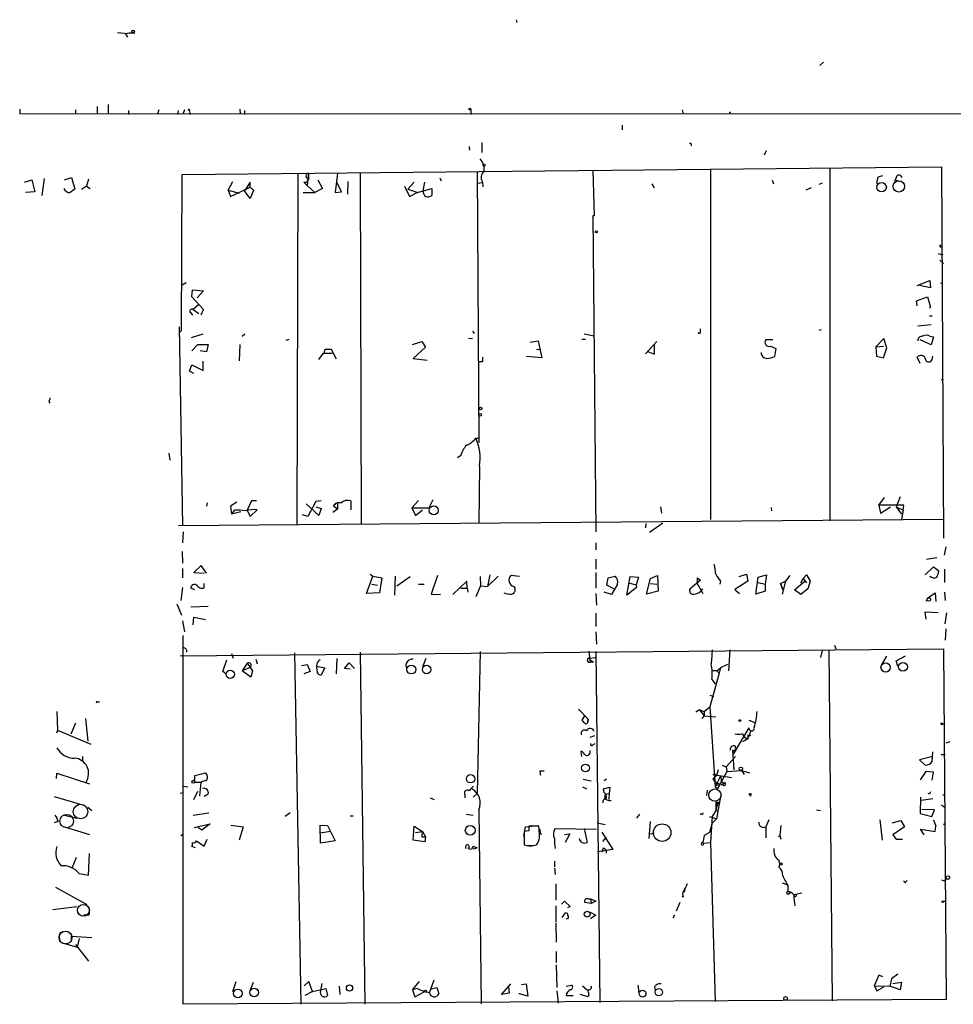
# Model space of a CAD drawing. Extents: x 0 to 175125, y -10015 to 72990.
# Drawn here: x 327 to 462, y 72847 to 72990 of the extents above; entities that cross this region are included whole.
import ezdxf

# ---------------------------------------------------------------- set-up
doc = ezdxf.new("R2010")
doc.units = 0
doc.header["$MEASUREMENT"] = 0
doc.layers.add('MAIN', color=5, linetype='CONTINUOUS')

msp = doc.modelspace()

# ---------------------------------------------------------------- linework, layer by layer
at = {"layer": 'MAIN'}
for p, q in [((398.78, 72990.0627), (398.8647, 72989.6394)), ((340.7833, 72988.2), (342.2227, 72988.0307)), ((341.9687, 72987.946), (342.2227, 72987.5227)), ((443.484, 72983.882), (442.976, 72983.374)), ((339.4287, 72977.7014), (339.4287, 72976.4314)), ((326.5593, 72977.024), (326.5593, 72976.3467)), ((326.5593, 72976.3467), (562.2713, 72976.4314)), ((334.6873, 72976.9394), (334.6873, 72976.3467)), ((337.82, 72977.4474), (337.82, 72976.3467)), ((342.392, 72976.8547), (342.392, 72976.262)), ((346.7947, 72976.9394), (346.6253, 72976.3467)), ((349.5887, 72976.8547), (349.504, 72976.262)), ((350.52, 72976.9394), (350.3507, 72976.4314)), ((351.1973, 72976.8547), (351.3667, 72976.262)), ((358.5633, 72977.024), (358.648, 72976.3467)), ((359.2407, 72976.8547), (359.2407, 72976.262)), ((392.176, 72977.024), (392.176, 72976.262)), ((422.91, 72976.9394), (423.0793, 72976.3467)), ((414.1893, 72974.738), (414.1893, 72974.0607)), ((393.7847, 72972.198), (393.7847, 72970.7587)), ((391.922, 72971.6054), (392.0067, 72971.0974)), ((434.9327, 72970.42), (435.1867, 72971.0127)), ((350.0967, 72944.8507), (350.1813, 72967.5414)), ((350.1813, 72967.5414), (460.6713, 72968.642)), ((367.03, 72967.7107), (366.8607, 72916.6567)), ((368.554, 72967.7107), (368.3847, 72965.9327)), ((368.554, 72967.7107), (368.554, 72966.7794)), ((372.7873, 72967.7107), (372.4487, 72964.9167)), ((376.0893, 72967.7954), (376.2587, 72916.7414)), ((393.1073, 72967.9647), (393.3613, 72928.51)), ((409.956, 72968.134), (410.1253, 72961.53)), ((427.0587, 72968.3034), (427.0587, 72917.334)), ((444.4153, 72968.4727), (444.4153, 72917.1647)), ((460.6713, 72968.642), (460.9253, 72914.6247)), ((327.2367, 72966.4407), (328.3373, 72966.7794)), ((328.3373, 72966.7794), (328.7607, 72965.0014)), ((330.1153, 72966.9487), (329.7767, 72964.4934)), ((333.0787, 72966.7794), (334.0947, 72967.118)), ((334.0947, 72967.118), (334.6027, 72965.4247)), ((336.55, 72966.864), (336.296, 72965.848)), ((356.87, 72965.2554), (357.5473, 72966.5254)), ((360.0873, 72966.4407), (359.2407, 72965.1707)), ((360.0873, 72965.6787), (360.0873, 72966.4407)), ((368.3847, 72965.9327), (367.8767, 72966.4407)), ((369.9087, 72966.7794), (370.586, 72965.5094)), ((373.38, 72965.0014), (372.7027, 72966.4407)), ((374.3113, 72966.5254), (374.2267, 72964.6627)), ((383.032, 72965.4247), (383.9633, 72966.4407)), ((385.2333, 72965.1707), (385.4873, 72966.4407)), ((387.6887, 72967.0334), (387.858, 72966.61)), ((393.192, 72966.2714), (393.7847, 72966.356)), ((393.8693, 72966.4407), (393.954, 72965.7634)), ((418.5073, 72966.1867), (418.846, 72965.594)), ((436.0333, 72966.6947), (436.2027, 72966.1867)), ((443.3147, 72966.2714), (442.8067, 72966.102)), ((451.4427, 72967.2027), (452.12, 72967.372)), ((454.0673, 72967.118), (453.8133, 72966.5254)), ((454.2367, 72966.61), (454.4907, 72966.5254)), ((328.7607, 72965.0014), (327.406, 72964.9167)), ((336.296, 72965.848), (335.534, 72965.34)), ((336.296, 72965.848), (336.804, 72965.5094)), ((356.87, 72965.2554), (358.4787, 72964.832)), ((356.87, 72965.2554), (357.2087, 72964.324)), ((357.2087, 72964.324), (360.0873, 72965.6787)), ((360.0873, 72964.07), (359.2407, 72965.1707)), ((360.0873, 72965.6787), (360.5953, 72965.2554)), ((360.5953, 72965.2554), (360.0873, 72964.07)), ((367.792, 72964.9167), (369.4853, 72964.9167)), ((368.3847, 72965.9327), (369.4853, 72964.9167)), ((370.586, 72965.5094), (369.4853, 72964.9167)), ((372.4487, 72964.9167), (373.38, 72965.0014)), ((382.524, 72965.848), (383.286, 72964.324)), ((383.032, 72965.4247), (384.4713, 72964.9167)), ((383.286, 72964.324), (384.3867, 72964.9167)), ((384.3867, 72964.9167), (386.5033, 72965.5094)), ((386.5033, 72965.5094), (386.5033, 72964.4934)), ((441.706, 72965.594), (440.944, 72965.2554)), ((410.1253, 72961.53), (409.956, 72961.53)), ((409.956, 72961.53), (410.3793, 72915.556)), ((460.1633, 72956.0267), (460.8407, 72955.8574)), ((460.4173, 72955.0954), (460.9253, 72954.5874)), ((350.774, 72951.7934), (350.1813, 72951.4547)), ((457.1153, 72951.37), (458.978, 72952.132)), ((458.978, 72952.132), (459.0627, 72951.0314)), ((460.502, 72951.7087), (460.8407, 72951.7934)), ((351.6207, 72949.7614), (351.7053, 72950.7774)), ((351.7053, 72950.7774), (353.314, 72950.608)), ((353.314, 72950.608), (352.3827, 72949.592)), ((459.0627, 72951.0314), (457.454, 72951.37)), ((353.314, 72947.8987), (351.6207, 72949.7614)), ((457.0307, 72949.1687), (458.6393, 72949.7614)), ((457.1153, 72948.4067), (457.0307, 72949.1687)), ((458.6393, 72949.7614), (459.0627, 72948.2374)), ((351.4513, 72947.3907), (351.7053, 72947.052)), ((352.552, 72948.576), (351.79, 72947.8987)), ((351.79, 72947.8987), (352.6367, 72947.306)), ((352.9753, 72947.1367), (353.314, 72947.8987)), ((459.0627, 72948.2374), (458.8933, 72948.068)), ((458.8933, 72946.9674), (459.3167, 72946.9674)), ((349.758, 72945.3587), (350.266, 72916.4874)), ((349.8427, 72944.5967), (350.0967, 72944.8507)), ((392.43, 72944.766), (392.684, 72944.4274)), ((425.6193, 72944.5967), (425.6193, 72945.1047)), ((443.1453, 72944.9354), (442.8067, 72944.8507)), ((457.2, 72945.528), (459.1473, 72945.6974)), ((351.536, 72943.8347), (353.2293, 72944.3427)), ((358.902, 72944.004), (359.3253, 72944.3427)), ((365.3367, 72943.4114), (365.76, 72943.5807)), ((383.7093, 72942.8187), (385.064, 72943.242)), ((385.064, 72943.242), (385.572, 72942.3954)), ((391.8373, 72943.75), (392.43, 72943.6654)), ((400.812, 72943.1574), (401.9973, 72943.3267)), ((401.9973, 72943.3267), (402.5053, 72940.8714)), ((408.3473, 72943.5807), (408.8553, 72943.5807)), ((408.686, 72944.3427), (410.1253, 72944.0887)), ((419.2693, 72943.242), (417.576, 72941.464)), ((436.118, 72943.496), (435.102, 72943.496)), ((452.2893, 72943.6654), (451.104, 72942.48)), ((452.7127, 72942.3107), (452.2893, 72943.6654)), ((459.1473, 72942.734), (457.5387, 72943.496)), ((458.978, 72944.004), (459.486, 72943.9194)), ((459.486, 72943.9194), (459.1473, 72942.734)), ((351.6207, 72941.8874), (352.4673, 72942.8187)), ((352.4673, 72942.8187), (353.9913, 72942.8187)), ((353.7373, 72941.718), (352.806, 72941.8874)), ((353.9913, 72942.8187), (353.7373, 72941.718)), ((358.5633, 72942.8187), (358.4787, 72940.448)), ((370.84, 72941.5487), (371.0093, 72942.1414)), ((371.0093, 72942.1414), (371.856, 72942.1414)), ((371.0093, 72942.1414), (371.856, 72942.1414)), ((371.856, 72942.1414), (372.618, 72940.702)), ((385.572, 72942.3954), (383.794, 72940.7867)), ((401.7433, 72942.1414), (402.1667, 72942.0567)), ((417.9147, 72941.8027), (418.9307, 72941.3794)), ((418.9307, 72941.3794), (418.9307, 72942.734)), ((435.7793, 72942.5647), (436.5413, 72942.226)), ((436.5413, 72942.226), (436.372, 72941.0407)), ((451.104, 72942.48), (452.2047, 72942.5647)), ((451.104, 72942.48), (451.1887, 72941.1254)), ((452.2047, 72940.8714), (452.7127, 72942.3107)), ((353.2293, 72939.0087), (353.2293, 72940.3634)), ((370.078, 72940.6174), (370.7553, 72941.5487)), ((370.7553, 72941.5487), (372.0253, 72941.5487)), ((383.794, 72940.7867), (385.826, 72940.5327)), ((393.8693, 72940.2787), (393.3613, 72940.2787)), ((402.5053, 72940.8714), (400.304, 72941.0407)), ((451.1887, 72941.1254), (452.2047, 72940.8714)), ((457.5387, 72940.0247), (457.1153, 72940.956)), ((459.3167, 72940.6174), (459.4013, 72941.1254)), ((351.282, 72938.924), (351.6207, 72939.8554)), ((351.8747, 72938.5854), (351.282, 72938.924)), ((351.6207, 72939.8554), (353.2293, 72939.0087)), ((460.6713, 72937.654), (460.9253, 72937.8234)), ((330.7927, 72934.5214), (330.962, 72934.2674)), ((392.938, 72929.1874), (393.3613, 72929.1874)), ((348.234, 72926.986), (348.4033, 72925.97)), ((390.7367, 72926.6474), (390.2287, 72926.3087)), ((393.446, 72925.1234), (393.3613, 72916.826)), ((386.6727, 72920.2127), (386.08, 72919.0274)), ((451.5273, 72919.4507), (452.374, 72920.5514)), ((454.66, 72920.636), (454.0673, 72919.1967)), ((353.822, 72919.7894), (353.7373, 72919.2814)), ((358.14, 72919.874), (357.2087, 72919.2814)), ((357.2087, 72919.2814), (357.378, 72918.1807)), ((360.2567, 72920.0434), (359.664, 72918.6887)), ((360.0873, 72917.7574), (361.1033, 72918.7734)), ((361.0187, 72920.0434), (360.2567, 72920.0434)), ((370.078, 72917.9267), (368.2153, 72919.62)), ((369.6547, 72919.9587), (368.4693, 72917.7574)), ((370.4167, 72920.0434), (369.6547, 72919.9587)), ((369.6547, 72919.1967), (370.4167, 72918.9427)), ((370.4167, 72918.9427), (370.078, 72917.9267)), ((372.7873, 72918.858), (372.11, 72918.35)), ((372.7873, 72918.858), (372.1947, 72919.2814)), ((372.7873, 72919.7047), (372.7873, 72918.858)), ((374.7347, 72920.0434), (374.7347, 72918.7734)), ((384.556, 72920.128), (383.6247, 72919.0274)), ((383.6247, 72919.0274), (386.08, 72919.0274)), ((383.6247, 72919.0274), (384.1327, 72917.9267)), ((384.1327, 72917.9267), (385.1487, 72918.7734)), ((419.7773, 72919.1967), (419.9467, 72918.2654)), ((435.864, 72919.112), (435.9487, 72918.604)), ((455.168, 72919.4507), (451.5273, 72919.4507)), ((451.5273, 72919.4507), (451.7813, 72918.2654)), ((451.7813, 72918.2654), (453.2207, 72919.1967)), ((454.0673, 72919.1967), (455.0833, 72918.6887)), ((454.0673, 72919.1967), (454.8293, 72918.096)), ((455.0833, 72918.6887), (455.168, 72919.4507)), ((460.9253, 72917.334), (349.6733, 72916.4027)), ((357.8013, 72918.6887), (357.378, 72918.1807)), ((357.378, 72918.1807), (358.7327, 72918.5194)), ((359.664, 72918.6887), (360.0873, 72917.7574)), ((368.4693, 72917.7574), (367.7073, 72918.0114)), ((455.0833, 72918.6887), (454.8293, 72917.334)), ((417.6607, 72916.7414), (417.576, 72916.1487)), ((420.116, 72916.826), (418.1687, 72915.4714)), ((350.3507, 72915.556), (350.266, 72913.9474)), ((410.3793, 72913.9474), (410.3793, 72912.9314)), ((461.0947, 72912.1694), (461.3487, 72913.3547)), ((350.1813, 72912.6774), (350.266, 72910.984)), ((410.3793, 72911.5767), (410.3793, 72910.1374)), ((458.47, 72911.5767), (459.994, 72911.8307)), ((350.266, 72910.222), (350.266, 72908.8674)), ((352.9753, 72910.6454), (351.8747, 72909.6294)), ((353.7373, 72909.5447), (352.9753, 72910.6454)), ((458.3007, 72909.2907), (459.486, 72910.476)), ((459.486, 72910.476), (460.248, 72909.8834)), ((351.8747, 72909.6294), (353.3987, 72909.5447)), ((377.0207, 72906.5814), (377.952, 72909.1214)), ((377.5287, 72909.3754), (377.952, 72909.1214)), ((377.952, 72909.1214), (379.222, 72908.8674)), ((379.222, 72908.8674), (378.8833, 72906.666)), ((381.1693, 72909.1214), (381.0847, 72906.3274)), ((381.4233, 72907.682), (383.3707, 72909.0367)), ((387.35, 72909.206), (386.4187, 72906.4967)), ((393.5307, 72909.0367), (393.6153, 72907.682)), ((394.97, 72909.2907), (394.6313, 72907.5974)), ((396.1553, 72909.1214), (394.6313, 72907.5974)), ((399.288, 72909.0367), (398.018, 72909.206)), ((410.3793, 72909.6294), (410.3793, 72907.3434)), ((411.988, 72907.7667), (412.1573, 72908.8674)), ((412.1573, 72908.8674), (413.1733, 72909.1214)), ((414.8667, 72906.3274), (415.3747, 72909.0367)), ((415.3747, 72909.0367), (416.56, 72908.952)), ((416.56, 72908.952), (416.2213, 72907.8514)), ((417.7453, 72906.4967), (418.338, 72908.7827)), ((418.338, 72908.7827), (419.354, 72909.206)), ((419.354, 72909.206), (419.4387, 72906.92)), ((425.1113, 72908.8674), (425.6193, 72908.5287)), ((425.1113, 72908.8674), (425.6193, 72908.5287)), ((425.1113, 72908.8674), (425.1113, 72908.0207)), ((431.2073, 72909.0367), (432.308, 72909.3754)), ((432.308, 72909.3754), (432.4773, 72908.3594)), ((433.6627, 72906.4967), (434.0013, 72908.952)), ((434.0013, 72908.952), (435.1867, 72909.2907)), ((435.1867, 72909.2907), (435.0173, 72907.936)), ((438.5733, 72909.206), (437.9807, 72908.3594)), ((440.182, 72908.1054), (440.5207, 72908.7827)), ((440.5207, 72908.7827), (441.0287, 72909.2907)), ((440.5207, 72908.7827), (441.0287, 72908.1054)), ((440.5207, 72908.7827), (440.7747, 72908.3594)), ((441.0287, 72909.2907), (441.5367, 72908.3594)), ((461.0947, 72910.1374), (461.0947, 72908.19)), ((350.266, 72907.428), (350.012, 72905.5654)), ((352.044, 72907.0894), (351.4513, 72907.3434)), ((353.3987, 72907.428), (353.3987, 72908.0207)), ((377.7827, 72907.936), (378.6293, 72907.7667)), ((384.556, 72907.936), (385.4027, 72907.936)), ((391.5833, 72908.3594), (389.5513, 72906.412)), ((390.7367, 72907.3434), (391.668, 72907.3434)), ((391.668, 72907.3434), (391.5833, 72908.3594)), ((391.668, 72907.3434), (391.7527, 72906.7507)), ((393.6153, 72907.682), (392.938, 72906.0734)), ((393.6153, 72907.682), (394.6313, 72907.5974)), ((398.4413, 72907.5974), (398.6107, 72907.3434)), ((413.004, 72907.2587), (411.988, 72907.7667)), ((413.512, 72907.936), (412.6653, 72906.412)), ((416.306, 72907.428), (414.8667, 72906.3274)), ((415.1207, 72908.1054), (416.2213, 72907.8514)), ((416.2213, 72907.8514), (416.306, 72907.428)), ((418.338, 72908.0207), (419.2693, 72907.936)), ((425.6193, 72908.5287), (424.0953, 72907.2587)), ((425.1113, 72908.0207), (425.958, 72906.5814)), ((428.498, 72908.3594), (428.4133, 72907.936)), ((432.4773, 72908.3594), (430.6147, 72907.174)), ((434.0013, 72908.19), (435.0173, 72907.936)), ((435.0173, 72907.936), (435.0173, 72906.92)), ((437.2187, 72908.0207), (437.9807, 72908.3594)), ((437.2187, 72908.0207), (437.5573, 72907.174)), ((437.5573, 72907.174), (437.2187, 72908.0207)), ((437.9807, 72908.3594), (437.4727, 72906.4967)), ((439.2507, 72907.0894), (440.7747, 72908.3594)), ((441.5367, 72908.3594), (441.198, 72907.2587)), ((378.8833, 72906.666), (377.0207, 72906.5814)), ((386.4187, 72906.4967), (387.7733, 72906.412)), ((410.3793, 72906.5814), (410.464, 72904.888)), ((412.6653, 72906.412), (411.5647, 72906.7507)), ((419.4387, 72906.92), (417.7453, 72906.4967)), ((430.6147, 72907.174), (431.292, 72906.5814)), ((435.0173, 72906.92), (433.6627, 72906.4967)), ((440.182, 72906.412), (439.2507, 72907.0894)), ((441.198, 72907.2587), (440.182, 72906.412)), ((458.6393, 72905.904), (458.3853, 72905.396)), ((458.6393, 72905.904), (459.74, 72906.666)), ((459.74, 72906.666), (459.8247, 72905.396)), ((461.0947, 72906.7507), (461.1793, 72905.5654)), ((349.4193, 72905.0574), (350.0967, 72903.4487)), ((351.4513, 72904.634), (353.9913, 72904.7187)), ((351.79, 72902.0094), (351.8747, 72903.11)), ((351.8747, 72903.11), (353.568, 72902.7714)), ((410.3793, 72903.7027), (410.3793, 72901.7554)), ((460.1633, 72903.7874), (458.216, 72903.872)), ((458.216, 72903.872), (458.3853, 72902.856)), ((461.1793, 72902.1787), (461.4333, 72903.7874)), ((350.266, 72902.602), (350.52, 72900.9934)), ((350.3507, 72846.8067), (350.3507, 72900.4854)), ((410.3793, 72900.9934), (410.464, 72899.2154)), ((461.264, 72901.4167), (461.1793, 72899.808)), ((445.0927, 72899.046), (445.262, 72898.538)), ((349.9273, 72897.522), (460.9253, 72898.538)), ((357.378, 72897.8607), (357.632, 72897.1834)), ((366.522, 72897.9454), (367.4533, 72846.8067)), ((376.0893, 72898.03), (376.7667, 72846.8067)), ((393.5307, 72898.1147), (393.1073, 72877.456)), ((409.3633, 72898.1994), (409.5327, 72896.5907)), ((409.448, 72897.1834), (410.2947, 72897.268)), ((410.3793, 72898.1147), (410.972, 72847.0607)), ((429.8527, 72898.3687), (429.6833, 72895.3207)), ((443.3147, 72898.284), (443.0607, 72897.268)), ((444.246, 72898.3687), (444.754, 72847.3147)), ((451.9507, 72896.1674), (452.7127, 72897.4374)), ((454.0673, 72896.76), (455.422, 72897.522)), ((460.9253, 72898.538), (461.3487, 72847.484)), ((356.108, 72895.236), (356.7007, 72896.9294)), ((359.664, 72896.4214), (358.902, 72895.3207)), ((360.0873, 72895.8287), (358.902, 72895.3207)), ((359.664, 72896.4214), (360.426, 72895.3207)), ((360.934, 72897.014), (361.1033, 72896.3367)), ((367.538, 72896.0827), (368.3847, 72896.252)), ((368.3847, 72896.252), (368.808, 72895.236)), ((369.7393, 72895.998), (370.9247, 72895.744)), ((372.7027, 72897.0987), (372.618, 72894.8974)), ((373.8033, 72895.6594), (374.4807, 72896.506)), ((374.4807, 72896.506), (375.2427, 72895.6594)), ((385.6567, 72897.0987), (385.1487, 72895.9134)), ((409.5327, 72896.9294), (410.0407, 72896.5907)), ((410.0407, 72896.5907), (409.5327, 72896.5907)), ((429.514, 72896.252), (428.498, 72895.744)), ((454.3213, 72895.998), (454.0673, 72896.76)), ((356.5313, 72894.8974), (356.108, 72895.236)), ((360.172, 72894.3894), (358.902, 72895.3207)), ((360.426, 72895.3207), (360.172, 72894.3894)), ((368.808, 72895.236), (367.8767, 72894.8974)), ((370.9247, 72895.744), (370.4167, 72894.728)), ((374.65, 72895.5747), (373.8033, 72895.6594)), ((428.3287, 72894.982), (426.974, 72890.0714)), ((427.99, 72895.3207), (427.3127, 72895.3207)), ((427.99, 72895.3207), (428.498, 72895.744)), ((427.99, 72895.3207), (428.3287, 72894.982)), ((428.498, 72895.744), (428.3287, 72894.982)), ((427.228, 72894.0507), (427.736, 72893.458)), ((426.974, 72891.7647), (427.482, 72891.5954)), ((337.9047, 72890.8334), (338.1587, 72890.8334)), ((331.978, 72889.394), (332.0627, 72886.6847)), ((407.8393, 72889.7327), (409.2787, 72888.2934)), ((408.7707, 72888.886), (408.3473, 72888.124)), ((425.45, 72889.648), (424.942, 72889.3094)), ((425.45, 72889.648), (426.1273, 72889.394)), ((425.45, 72889.648), (426.1273, 72888.8014)), ((426.1273, 72888.8014), (425.7887, 72888.378)), ((426.1273, 72889.394), (426.974, 72890.0714)), ((426.1273, 72889.394), (426.1273, 72888.8014)), ((426.1273, 72888.8014), (427.8207, 72888.632)), ((426.974, 72890.0714), (427.736, 72878.472)), ((334.6873, 72887.7007), (334.01, 72886.092)), ((336.1267, 72888.378), (336.4653, 72885.076)), ((409.194, 72887.87), (409.2787, 72888.2934)), ((409.2787, 72888.2934), (409.194, 72887.87)), ((432.6467, 72888.124), (433.4933, 72887.7854)), ((460.756, 72887.5314), (461.1793, 72887.7007)), ((332.0627, 72886.6847), (331.8933, 72886.2614)), ((332.0627, 72886.6847), (336.8887, 72884.6527)), ((409.5327, 72885.6687), (410.21, 72885.9227)), ((432.6467, 72887.0234), (430.3607, 72883.2134)), ((432.9007, 72886.6), (432.4773, 72885.4147)), ((432.4773, 72886.0074), (432.9007, 72885.9227)), ((432.4773, 72886.0074), (432.4773, 72885.4147)), ((409.956, 72884.568), (410.2947, 72884.7374)), ((432.4773, 72885.4147), (431.7153, 72884.9914)), ((432.1387, 72885.4994), (432.4773, 72885.4147)), ((432.308, 72885.33), (432.4773, 72885.4147)), ((461.8567, 72884.9914), (461.264, 72884.822)), ((408.3473, 72882.8747), (408.2627, 72883.6367)), ((430.276, 72883.806), (430.784, 72883.7214)), ((430.276, 72883.806), (430.4453, 72880.9274)), ((430.3607, 72883.6367), (430.4453, 72883.806)), ((459.3167, 72882.1127), (459.4013, 72883.552)), ((460.5867, 72883.1287), (461.1793, 72883.1287)), ((335.7033, 72882.8747), (335.7033, 72882.1127)), ((428.752, 72881.6047), (429.3447, 72881.3507)), ((430.6993, 72882.8747), (429.3447, 72881.3507)), ((459.4013, 72882.8747), (457.454, 72882.3667)), ((457.454, 72882.3667), (458.3007, 72881.6047)), ((331.8933, 72879.6574), (331.978, 72880.4194)), ((331.978, 72880.4194), (336.7193, 72878.8954)), ((352.044, 72880.0807), (353.568, 72880.504)), ((352.044, 72879.1494), (352.044, 72880.0807)), ((402.2513, 72880.758), (402.844, 72880.758)), ((427.3973, 72880.25), (427.99, 72880.25)), ((427.3973, 72880.25), (430.1067, 72879.8267)), ((427.99, 72880.25), (427.3973, 72879.5727)), ((428.1593, 72880.9274), (427.99, 72880.25)), ((429.4293, 72880.6734), (428.0747, 72878.1334)), ((429.3447, 72881.3507), (429.4293, 72880.6734)), ((429.4293, 72880.6734), (431.546, 72880.8427)), ((431.546, 72880.8427), (431.9693, 72880.25)), ((431.546, 72880.8427), (432.7313, 72880.504)), ((458.3853, 72880.6734), (457.5387, 72879.488)), ((459.486, 72880.5887), (458.3853, 72880.6734)), ((459.3167, 72879.4034), (459.486, 72880.5887)), ((352.044, 72879.1494), (353.06, 72879.1494)), ((352.8907, 72879.0647), (352.7213, 72877.1174)), ((408.5167, 72879.5727), (409.702, 72879.3187)), ((411.9033, 72879.5727), (411.5647, 72879.3187)), ((427.3973, 72879.5727), (427.99, 72878.8954)), ((428.498, 72879.996), (427.736, 72878.472)), ((428.8367, 72878.726), (428.9213, 72878.98)), ((349.9273, 72877.5407), (350.3507, 72877.6254)), ((350.3507, 72878.5567), (351.028, 72878.472)), ((351.8747, 72876.6094), (352.4673, 72877.7947)), ((353.9913, 72877.3714), (353.3987, 72877.0327)), ((391.3293, 72877.2867), (391.3293, 72876.8634)), ((392.5147, 72876.948), (393.1073, 72877.456)), ((408.432, 72878.472), (409.0247, 72878.1334)), ((411.48, 72878.1334), (412.4113, 72878.3874)), ((411.5647, 72877.6254), (411.48, 72878.1334)), ((411.734, 72877.3714), (411.6493, 72876.694)), ((411.734, 72877.3714), (412.3267, 72877.456)), ((412.3267, 72877.456), (412.242, 72876.6094)), ((412.4113, 72878.3874), (412.3267, 72877.456)), ((426.5507, 72877.964), (426.466, 72877.202)), ((428.0747, 72878.1334), (427.736, 72878.472)), ((432.9007, 72877.2867), (432.816, 72877.0327)), ((458.8933, 72877.3714), (458.724, 72877.456)), ((460.8407, 72877.2867), (461.1793, 72877.2867)), ((331.5547, 72877.0327), (335.7033, 72875.8474)), ((386.2493, 72876.8634), (386.842, 72876.6094)), ((427.8207, 72876.2707), (428.0747, 72875.932)), ((427.8207, 72876.2707), (428.4133, 72876.186)), ((427.8207, 72876.2707), (427.8207, 72875.0007)), ((428.0747, 72875.932), (427.8207, 72875.0007)), ((428.498, 72877.0327), (427.9053, 72873.8154)), ((428.0747, 72875.932), (428.4133, 72876.186)), ((457.6233, 72876.948), (457.5387, 72874.5774)), ((459.4013, 72876.694), (457.708, 72876.44)), ((460.6713, 72875.8474), (461.1793, 72875.424)), ((336.4653, 72875.5087), (337.058, 72875.0007)), ((351.79, 72874.3234), (354.076, 72874.662)), ((365.9293, 72874.662), (365.1673, 72874.154)), ((391.4987, 72874.4927), (392.5147, 72874.3234)), ((393.3613, 72875.0854), (393.7, 72846.8914)), ((416.7293, 72874.4927), (416.306, 72873.9)), ((425.7887, 72874.4927), (425.5347, 72874.4927)), ((427.8207, 72875.0007), (427.3127, 72874.154)), ((427.8207, 72875.0007), (428.1593, 72874.916)), ((442.468, 72875.0854), (443.0607, 72875.0007)), ((457.5387, 72874.5774), (459.232, 72874.154)), ((459.6553, 72875.0854), (457.7927, 72875.17)), ((459.232, 72874.154), (459.6553, 72875.0854)), ((332.1473, 72873.392), (331.5547, 72873.2227)), ((333.0787, 72874.3234), (334.8567, 72873.9)), ((351.9593, 72872.5454), (354.2453, 72873.0534)), ((354.2453, 72873.0534), (353.06, 72872.122)), ((374.65, 72874.2387), (375.0733, 72874.2387)), ((410.5487, 72873.2227), (411.734, 72872.9687)), ((418.2533, 72873.392), (418.084, 72870.9367)), ((426.8893, 72874.154), (427.9053, 72873.8154)), ((427.3127, 72873.138), (426.8893, 72871.7834)), ((427.3127, 72874.154), (427.0587, 72870.344)), ((427.9053, 72873.8154), (427.3127, 72873.138)), ((435.5253, 72873.646), (435.102, 72872.63)), ((451.6967, 72873.646), (452.0353, 72870.6827)), ((453.4747, 72873.2227), (454.7447, 72873.5614)), ((454.7447, 72873.5614), (455.2527, 72872.63)), ((459.486, 72873.646), (459.8247, 72872.7147)), ((460.9253, 72872.9687), (461.1793, 72873.138)), ((333.0787, 72872.63), (336.7193, 72871.5294)), ((350.012, 72871.36), (350.266, 72871.5294)), ((353.06, 72872.122), (352.4673, 72872.5454)), ((357.2933, 72872.884), (359.0713, 72872.63)), ((359.0713, 72872.63), (358.4787, 72870.6827)), ((370.332, 72870.2594), (370.2473, 72872.884)), ((370.2473, 72872.884), (371.348, 72872.7994)), ((371.7713, 72871.9527), (370.332, 72871.6987)), ((371.348, 72872.7994), (371.7713, 72871.9527)), ((371.348, 72872.7994), (372.4487, 72870.598)), ((383.794, 72870.6827), (383.9633, 72872.7147)), ((383.9633, 72872.7147), (385.1487, 72871.9527)), ((384.1327, 72871.7834), (385.1487, 72871.9527)), ((385.1487, 72871.9527), (385.572, 72871.1907)), ((399.8807, 72871.2754), (400.1347, 72872.63)), ((400.6427, 72872.0374), (399.9653, 72871.9527)), ((399.9653, 72871.9527), (399.9653, 72870.0054)), ((400.1347, 72872.63), (401.9973, 72872.7994)), ((402.082, 72872.7147), (400.6427, 72872.7147)), ((402.1667, 72871.614), (402.082, 72872.7147)), ((402.336, 72871.614), (402.2513, 72872.2914)), ((404.4527, 72872.376), (410.464, 72872.2914)), ((405.8073, 72871.5294), (406.5693, 72871.614)), ((406.5693, 72871.614), (405.892, 72870.344)), ((408.686, 72872.376), (409.1093, 72870.344)), ((411.226, 72871.868), (412.8347, 72869.328)), ((418.1687, 72871.614), (418.846, 72871.6987)), ((426.8893, 72871.7834), (426.1273, 72871.36)), ((435.102, 72872.63), (435.102, 72871.0214)), ((437.3033, 72872.7994), (437.134, 72871.36)), ((455.2527, 72872.63), (453.5593, 72871.4447)), ((458.1313, 72871.4447), (457.6233, 72872.2914)), ((457.6233, 72872.2914), (459.74, 72871.9527)), ((459.74, 72871.9527), (459.8247, 72872.7147)), ((352.298, 72870.598), (353.3987, 72869.836)), ((353.3987, 72869.836), (353.822, 72870.852)), ((372.4487, 72870.598), (370.332, 72870.2594)), ((385.4873, 72870.4287), (383.794, 72870.6827)), ((385.064, 72871.1907), (385.572, 72871.1907)), ((385.572, 72871.1907), (385.4873, 72870.4287)), ((411.3953, 72870.5134), (411.9033, 72871.106)), ((426.0427, 72870.2594), (427.0587, 72870.344)), ((427.0587, 72870.344), (427.736, 72847.23)), ((436.9647, 72871.1907), (437.134, 72871.36)), ((437.134, 72871.36), (437.3033, 72870.852)), ((453.5593, 72871.4447), (454.0673, 72870.852)), ((453.5593, 72871.4447), (454.0673, 72870.852)), ((454.0673, 72870.852), (454.9987, 72870.852)), ((336.55, 72865.6027), (336.7193, 72868.7354)), ((352.1287, 72869.582), (351.6207, 72869.7514)), ((392.5147, 72869.836), (393.1073, 72869.582)), ((392.5147, 72869.4127), (393.1073, 72869.582)), ((400.3887, 72869.9207), (400.9813, 72869.836)), ((412.8347, 72869.328), (410.6333, 72868.9894)), ((411.3953, 72869.4974), (411.3107, 72868.9894)), ((334.772, 72868.1427), (334.1793, 72866.7034)), ((404.368, 72867.6347), (404.368, 72866.788)), ((436.9647, 72867.804), (437.134, 72867.2114)), ((437.0493, 72866.7034), (437.134, 72867.2114)), ((335.1953, 72865.8567), (336.55, 72865.6027)), ((404.368, 72866.6187), (404.4527, 72865.6874)), ((404.5373, 72864.3327), (404.5373, 72862.6394)), ((437.4727, 72864.502), (438.15, 72864.248)), ((455.3373, 72864.502), (455.168, 72864.756)), ((461.264, 72864.8407), (461.3487, 72865.1794)), ((336.3807, 72861.2847), (331.8087, 72863.8247)), ((404.5373, 72863.1474), (404.5373, 72861.962)), ((423.3333, 72863.486), (423.164, 72863.0627)), ((438.3193, 72864.0787), (438.3193, 72863.232)), ((440.3513, 72862.978), (439.166, 72862.724)), ((405.384, 72861.3694), (405.8073, 72861.7927)), ((405.8073, 72861.7927), (406.654, 72861.0307)), ((409.702, 72861.454), (408.7707, 72861.6234)), ((409.2787, 72862.1314), (409.6173, 72862.1314)), ((409.6173, 72862.1314), (410.3793, 72861.7927)), ((409.6173, 72862.1314), (409.702, 72861.454)), ((410.3793, 72861.7927), (409.702, 72861.454)), ((422.5713, 72861.6234), (422.0633, 72860.3534)), ((423.0793, 72862.3854), (422.91, 72862.5547)), ((439.2507, 72862.47), (439.166, 72862.724)), ((460.9253, 72861.7927), (461.3487, 72861.7927)), ((331.3853, 72860.6074), (334.8567, 72861.0307)), ((404.5373, 72861.1154), (404.5373, 72858.8294)), ((405.4687, 72859.422), (405.9767, 72860.0994)), ((406.654, 72861.0307), (406.2307, 72860.8614)), ((409.448, 72860.2687), (410.3793, 72859.7607)), ((336.6347, 72859.7607), (335.8727, 72859.7607)), ((404.5373, 72858.66), (404.622, 72855.866)), ((406.3153, 72859.2527), (406.0613, 72859.2527)), ((410.3793, 72859.7607), (409.6173, 72859.2527)), ((421.8093, 72859.7607), (421.5553, 72859.3374)), ((332.4013, 72857.2207), (332.9093, 72857.39)), ((334.0947, 72856.12), (334.0947, 72856.7127)), ((334.0947, 72856.7127), (337.058, 72856.5434)), ((335.1953, 72856.374), (334.9413, 72855.104)), ((332.9093, 72855.6967), (334.9413, 72855.104)), ((334.6873, 72855.5274), (336.55, 72853.072)), ((404.622, 72854.5114), (404.622, 72852.9027)), ((404.622, 72852.564), (404.7067, 72849.262)), ((357.5473, 72848.6694), (358.0553, 72850.1087)), ((360.0873, 72848.8387), (360.5953, 72850.024)), ((368.6387, 72850.1087), (367.9613, 72849.516)), ((369.1467, 72848.6694), (368.6387, 72850.1087)), ((383.7093, 72848.9234), (384.7253, 72850.1087)), ((386.1647, 72848.5), (386.842, 72850.3627)), ((451.5273, 72851.04), (450.85, 72849.516)), ((452.12, 72850.786), (451.5273, 72851.04)), ((453.39, 72850.532), (453.136, 72849.4314)), ((454.3213, 72851.2094), (453.39, 72850.532)), ((453.5593, 72849.8547), (454.8293, 72850.024)), ((454.8293, 72850.024), (454.66, 72848.9234)), ((369.1467, 72848.6694), (368.046, 72848.0767)), ((369.1467, 72848.6694), (371.094, 72849.0927)), ((370.5013, 72849.8547), (370.332, 72848.754)), ((371.094, 72849.0927), (371.348, 72848.0767)), ((373.0413, 72849.4314), (373.126, 72848.246)), ((384.3867, 72849.0927), (383.7093, 72848.9234)), ((383.7093, 72848.9234), (384.048, 72847.9074)), ((384.048, 72847.9074), (385.4873, 72848.6694)), ((386.2493, 72849.008), (387.2653, 72849.262)), ((387.2653, 72849.262), (387.5193, 72848.3307)), ((396.6633, 72848.246), (398.018, 72849.77)), ((397.6793, 72849.3467), (397.764, 72848.4154)), ((399.542, 72849.6854), (400.2193, 72849.77)), ((400.2193, 72849.77), (400.4733, 72847.992)), ((404.7067, 72848.754), (404.876, 72846.976)), ((406.0613, 72849.4314), (406.8233, 72849.6007)), ((408.432, 72849.516), (409.1093, 72848.9234)), ((416.4753, 72849.6007), (416.6447, 72848.5)), ((418.9307, 72849.3467), (419.0153, 72848.754)), ((450.85, 72849.516), (450.9347, 72849.516)), ((450.9347, 72849.516), (453.136, 72849.4314)), ((450.9347, 72849.516), (451.2733, 72848.754)), ((451.2733, 72848.754), (452.2893, 72849.3467)), ((454.66, 72848.9234), (453.136, 72849.4314)), ((461.3487, 72847.484), (350.3507, 72846.8067)), ((397.764, 72848.4154), (396.6633, 72848.246)), ((399.288, 72848.3307), (399.288, 72848.4154)), ((400.4733, 72847.992), (399.288, 72848.3307)), ((406.0613, 72848.0767), (407.0773, 72848.0767)), ((409.2787, 72847.9074), (408.0933, 72848.246)), ((409.3633, 72848.246), (409.2787, 72847.9074))]:
    msp.add_line(p, q, dxfattribs=at)
for centre, radius in [((343.0693, 72988.3694), 0.1893), ((351.1973, 72976.9394), 0.0846), ((392.0489, 72977.0664), 0.1338), ((429.895, 72976.5584), 0.0598), ((394.1233, 72968.8961), 0.1693), ((451.9505, 72965.6907), 0.6848), ((454.4558, 72965.8118), 0.8234), ((410.4498, 72959.2018), 0.1608), ((460.5866, 72957.1274), 0.1893), ((393.6153, 72933.5054), 0.1893), ((393.5306, 72932.5741), 0.1893), ((386.7921, 72918.6677), 0.6484), ((458.8086, 72905.7065), 0.2601), ((383.5268, 72895.5114), 0.6425), ((385.7592, 72895.5227), 0.6131), ((452.5318, 72895.8158), 0.6794), ((455.0483, 72895.9089), 0.6435), ((357.1895, 72894.8179), 0.6047), ((431.3343, 72888.0818), 0.1338), ((460.6713, 72887.6161), 0.1197), ((408.8767, 72881.1929), 0.5687), ((392.1558, 72879.6199), 0.6089), ((431.4613, 72881.0798), 0.2517), ((351.8323, 72879.1917), 0.2158), ((428.1477, 72878.8069), 0.1809), ((432.8159, 72877.3714), 0.1197), ((420.0249, 72871.7869), 1.2789), ((392.0938, 72872.1185), 0.7131), ((437.3033, 72867.2114), 0.1693), ((461.6073, 72865.25), 0.2681), ((438.3616, 72863.0204), 0.2158), ((460.8406, 72861.7292), 0.1058), ((409.1087, 72859.9186), 0.4166), ((358.2841, 72848.3893), 0.6391), ((360.6664, 72848.5331), 0.6361), ((374.5341, 72849.1678), 0.4511), ((385.6143, 72848.7118), 0.1338), ((417.1648, 72848.362), 0.496), ((419.5441, 72848.5674), 0.5333), ((437.9806, 72847.6534), 0.2677)]:
    msp.add_circle(centre, radius, dxfattribs=at)
at = {"layer": 'MAIN', "color": 5}
for centre, radius in [((427.6936, 72877.2444), 0.8988), ((335.4195, 72874.8451), 1.0622), ((333.3975, 72873.4651), 0.9818), ((335.8303, 72860.4804), 0.8616), ((333.2205, 72856.5194), 0.9308)]:
    msp.add_circle(centre, radius, dxfattribs=at)
at = {"layer": 'MAIN'}
for centre, radius, start, end in [((342.7307, 72986.5911), 1.5266, 70.563296, 109.436704), ((342.7518, 72987.5754), 0.6666, 43.079104, 69.550589), ((424.0953, 72971.8276), 0.2182, 320.913782, 112.81582), ((391.9859, 72968.3248), 2.155, 352.657998, 44.206626), ((368.5752, 72967.3297), 0.3816, 93.184827, 266.815173), ((394.9429, 72967.0956), 1.2576, 130.672456, 211.383347), ((454.4906, 72967.0228), 0.434, 12.672011, 167.325092), ((368.0612, 72966.9003), 0.4952, 248.127696, 5.609274), ((452.8828, 72966.4405), 1.6294, 152.109127, 188.96111), ((454.0462, 72966.4618), 0.2414, 37.88123, 164.726148), ((333.8078, 72965.7601), 0.8515, 197.122022, 277.931229), ((461.2639, 72795.8208), 211.6803, 126.752594, 126.981777), ((386.2071, 72965.1284), 0.9747, 177.512745, 235.618634), ((385.9106, 72965.2555), 0.9654, 254.753209, 307.872902), ((351.6207, 72947.6447), 0.3053, 56.315138, 236.299523), ((425.45, 72944.5967), 0.1693, 180, 0), ((435.5677, 72943.1227), 0.5968, 141.284721, 290.767302), ((457.8759, 72943.3335), 0.6759, 82.6826, 180.576414), ((458.47, 72943.327), 0.8464, 53.116564, 126.883436), ((563.2192, 72940.6173), 169.3502, 179.885409, 180.114558), ((435.2713, 72941.6333), 0.8466, 179.993232, 270), ((435.1228, 72943.9421), 3.1589, 272.694476, 293.294332), ((457.6598, 72940.534), 0.6889, 21.518786, 142.223494), ((458.8237, 72940.7921), 0.523, 180.591561, 340.487656), ((457.8697, 72892.4529), 133.8593, 161.453816, 161.683013), ((390.4831, 72931.0495), 3.0812, 290.92016, 322.818818), ((386.08, 72926.2664), 7.4542, 351.17962, 23.070412), ((393.9897, 72925.8375), 3.3523, 135.876236, 166.019303), ((360.7228, 72914.0296), 4.759, 85.414126, 106.012868), ((372.9566, 72918.9428), 0.8338, 66.032627, 156.038907), ((374.2691, 72918.7942), 1.3332, 69.558643, 136.924035), ((358.1825, 72910.6098), 8.0879, 81.27048, 92.701477), ((422.3679, 72909.1552), 5.4572, 2.312515, 17.703514), ((398.6493, 72908.5121), 0.9381, 132.295464, 257.188966), ((412.4536, 72908.2747), 1.1112, 342.254739, 49.635267), ((682.1476, 73078.1845), 305.2518, 213.574159, 213.803352), ((459.6025, 72909.7352), 0.8756, 224.504926, 296.559198), ((457.9901, 72909.9988), 2.2608, 332.418273, 357.074191), ((352.044, 72907.3151), 0.5934, 64.657039, 177.26634), ((353.06, 72908.19), 0.8338, 203.958303, 293.964582), ((398.0128, 72907.1264), 0.6361, 278.125007, 19.947705), ((397.8487, 72908.5083), 2.0276, 245.31703, 277.196519), ((424.5006, 72906.9624), 0.5021, 143.830829, 291.9201), ((424.5149, 72908.2245), 1.7364, 275.721099, 326.207437), ((350.3037, 72898.143), 0.5664, 348.491676, 85.239719), ((935.2317, 72855.0024), 509.767, 175.119902, 175.349083), ((359.8756, 72896.1251), 0.3604, 305.541372, 125.537678), ((370.8691, 72895.9646), 1.1478, 122.80121, 204.423712), ((383.6606, 72896.1083), 0.9155, 81.621183, 209.362185), ((409.4163, 72896.8765), 0.3086, 84.102776, 292.159978), ((409.6807, 72897.1199), 0.2412, 164.736548, 232.156263), ((422.1685, 72895.0078), 5.1492, 349.288, 14.956002), ((370.3974, 72895.3245), 0.5968, 163.900314, 271.853182), ((337.82, 72890.7487), 0.1198, 45, 225), ((424.4481, 72889.9494), 9.4003, 342.406215, 356.612816), ((535.6012, 73014.8698), 179.6053, 224.885386, 225.114569), ((408.8976, 72887.9124), 0.2994, 261.878017, 351.859073), ((408.7283, 72886.1949), 0.5019, 53.808141, 201.934951), ((409.5602, 72886.3646), 0.585, 14.941514, 156.270229), ((431.1227, 72887.6163), 1.5266, 250.563296, 289.436704), ((430.53, 72884.822), 1.7455, 22.835246, 50.905982), ((433.0383, 72886.9704), 0.3951, 172.292298, 20.379542), ((409.7867, 72884.6528), 0.1894, 153.462013, 333.394352), ((430.4329, 72883.923), 0.5092, 69.084462, 193.283041), ((430.2337, 72884.1024), 0.4827, 285.254078, 37.87186), ((516.9283, 72927.8393), 94.6976, 206.443722, 206.672824), ((334.4785, 72885.4336), 2.8131, 207.269155, 270.80452), ((407.5428, 72882.3243), 1.4969, 28.737847, 61.253601), ((409.0331, 72883.5436), 0.5303, 250.410134, 19.589867), ((334.3466, 72880.3885), 2.2388, 326.395816, 85.609146), ((458.2017, 72883.0727), 1.4713, 273.858111, 319.271992), ((353.104, 72879.8752), 0.7815, 314.595639, 53.575884), ((403.4798, 72880.6312), 1.235, 174.107066, 202.158071), ((353.5538, 72878.3454), 0.9783, 84.197915, 132.671983), ((640.2277, 72921.8967), 215.8359, 191.194034, 191.423222), ((427.9911, 72881.0091), 2.2766, 285.061758, 301.342713), ((428.7423, 72878.9508), 0.2123, 221.277294, 110.688718), ((429.0272, 72878.8742), 0.2413, 217.88123, 52.137512), ((353.3423, 72877.569), 0.6784, 343.066164, 106.933836), ((391.6681, 72877.5406), 0.4234, 53.151755, 216.848245), ((561.5855, 72708.8932), 239.462, 134.885408, 135.114592), ((391.1243, 72876.0591), 2.4397, 336.477931, 62.238616), ((411.1695, 72876.9763), 0.7599, 344.928712, 58.665147), ((543.6279, 72835.1907), 94.6529, 153.306795, 153.535978), ((411.9572, 72876.2091), 0.5721, 95.405678, 190.850351), ((412.6961, 72878.6979), 2.2608, 242.418273, 267.074191), ((425.8734, 72874.5774), 0.1196, 225, 45), ((329.8405, 72872.9055), 2.3575, 11.90906, 36.972457), ((434.7791, 72873.2463), 0.6958, 174.962133, 297.651533), ((386.6289, 72871.4025), 1.5791, 159.609571, 187.70781), ((569.9426, 72872.376), 169.3002, 179.885375, 180.114592), ((400.0444, 72871.3126), 2.1436, 322.423911, 8.082852), ((402.4207, 72871.8538), 0.2543, 250.546219, 289.432536), ((405.5337, 72871.5902), 1.3364, 143.985865, 209.275311), ((350.7745, 72870.1745), 0.9461, 333.434949, 10.320555), ((351.8746, 72870.7674), 0.456, 248.20559, 338.193924), ((410.1615, 72870.5555), 5.806, 176.235486, 190.500354), ((408.7424, 72871.0919), 0.833, 190.737965, 296.13135), ((425.8751, 72870.1763), 0.1871, 63.695196, 26.37329), ((680.0465, 72828.5264), 257.5067, 170.424926, 170.654106), ((334.5762, 72868.8427), 2.7525, 160.723117, 223.230502), ((391.6741, 72869.7211), 0.2843, 330.702635, 231.900508), ((392.1055, 72869.7937), 0.4114, 210.966145, 5.901842), ((400.8543, 72873.7273), 3.8266, 256.566232, 283.433768), ((411.4436, 72869.0045), 0.4953, 338.132005, 95.59663), ((437.8959, 72869.1587), 1.6439, 168.109726, 235.495965), ((332.8525, 72863.9498), 3.0208, 39.143542, 95.352756), ((436.2662, 72865.6663), 1.2995, 353.447534, 52.944046), ((677.4178, 72736.8248), 283.981, 153.320357, 153.54954), ((454.5337, 72873.5844), 18.7953, 205.414905, 210.380985), ((540.2066, 72779.9714), 119.7841, 134.885442, 135.114558), ((461.0945, 72865.771), 0.9456, 243.413271, 280.325982), ((423.9291, 72862.7776), 0.936, 144.830948, 204.774285), ((438.2349, 72862.1317), 1.1035, 32.461635, 85.613639), ((409.1094, 72861.7927), 0.3787, 63.441716, 206.558284), ((446.886, 72862.7233), 7.72, 179.994805, 192.02141), ((439.293, 72862.7663), 0.2993, 261.875312, 8.143638), ((334.6011, 72860.3534), 2.1182, 343.751048, 16.246355), ((406.019, 72859.8031), 0.2993, 351.856362, 98.124688), ((405.9768, 72859.5067), 0.4232, 323.116564, 36.883436), ((334.4349, 72856.628), 2.1182, 163.751048, 196.246355), ((370.9126, 72848.5242), 0.6244, 158.406467, 314.21482), ((387.857, 72856.5398), 8.216, 245.014788, 258.113317), ((407.0933, 72847.9851), 1.036, 115.08839, 174.927737), ((406.6475, 72849.2848), 0.3615, 271.030389, 60.903834), ((409.3422, 72849.2832), 0.3891, 247.613458, 22.386542), ((406.5776, 72847.9096), 2.8059, 6.885673, 21.180302), ((419.6785, 72848.9376), 0.8524, 77.56816, 151.318192), ((386.8662, 72848.6089), 0.7099, 188.824092, 336.927525)]:
    msp.add_arc(centre, radius, start, end, dxfattribs=at)

doc.saveas('drawing.dxf')
